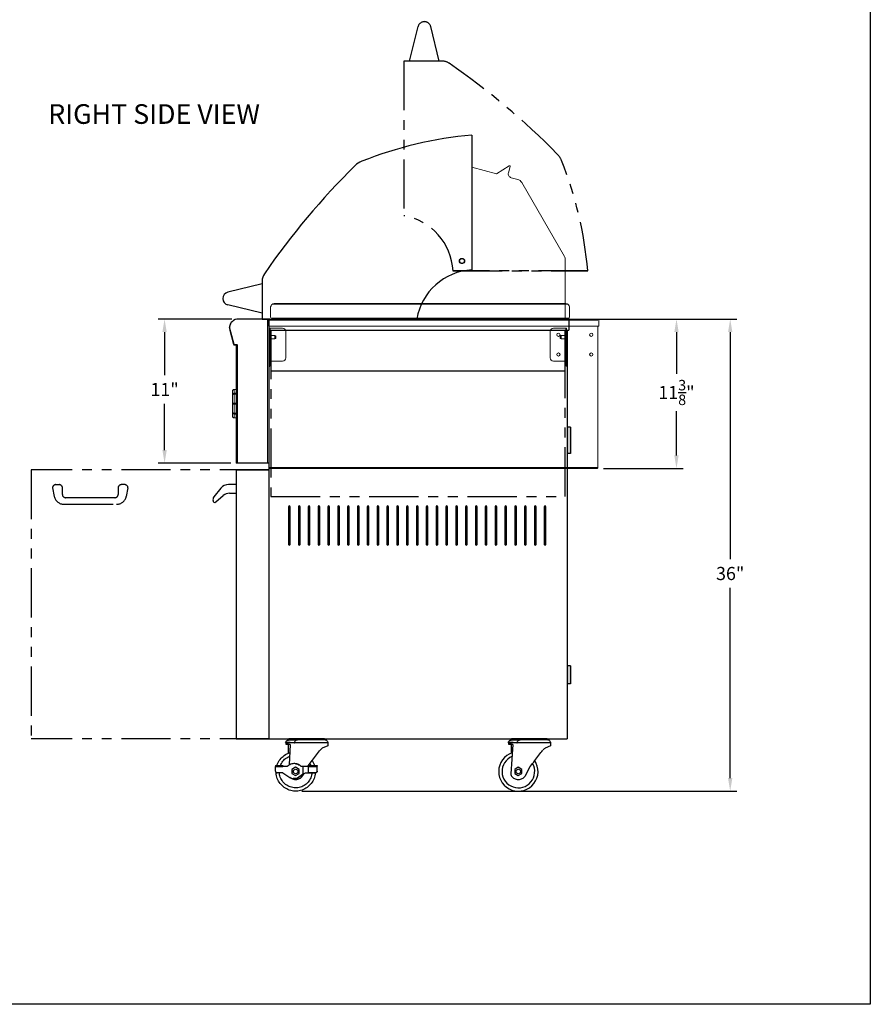
# Model space of a CAD drawing. Extents: x -5593 to 574, y -1201 to -105.
# Drawn here: x 306 to 371, y -912 to -837 of the extents above; entities that cross this region are included whole.
import ezdxf

# ---------------------------------------------------------------- set-up
doc = ezdxf.new("R2010")
doc.units = 0
doc.header["$LTSCALE"] = 3
doc.header["$MEASUREMENT"] = 0
doc.linetypes.add('DIVIDEX2', pattern=[2.5, 1, -0.5, 0, -0.5, 0, -0.5])
doc.linetypes.add('PHANTOM', pattern=[2.5, 1.25, -0.25, 0.25, -0.25, 0.25, -0.25])
doc.layers.get('0').update_dxf_attribs({"linetype": 'CONTINUOUS'})
doc.layers.get('DEFPOINTS').update_dxf_attribs({"linetype": 'CONTINUOUS'})
for name, color, linetype in [('GRILL', 7, 'CONTINUOUS'), ('GRILL BORDER', 7, 'CONTINUOUS'), ('GRILL DIMENSIONS', 7, 'CONTINUOUS'), ('GRILL TEXT', 7, 'CONTINUOUS')]:
    doc.layers.add(name, color=color, linetype=linetype)
doc.styles.get("Standard").update_dxf_attribs({"font": 'simplex.shx'})
doc.dimstyles.get("Standard").update_dxf_attribs({"dimtxt": 1, "dimasz": 1, "dimexe": 0.5, "dimexo": 0.5, "dimgap": 0.5, "dimtad": 0, "dimtih": 1, "dimtoh": 1, "dimdec": 4, "dimzin": 4, "dimdsep": 46, "dimlunit": 5, "dimtxsty": 'Standard', "dimcen": 0.09, "dimclrd": 1, "dimclre": 1, "dimclrt": 1, "dimadec": 0, "dimazin": 1, "dimtfac": 0.8, "dimtdec": 4, "dimtofl": 0, "dimtmove": 0, "dimatfit": 3, "dimfxl": 0, "dimtolj": 1, "dimtzin": 0, "dimarcsym": 0})

# ---------------------------------------------------------------- blocks, each defined once
blk = doc.blocks.new('*D122')
at = {"layer": 'DEFPOINTS', "color": 0, "linetype": 'Continuous'}
for p in [(350.253, -860.053), (350.186, -871.449), (356.26, -871.449)]:
    blk.add_point(p, dxfattribs=at)
at = {"layer": 'GRILL DIMENSIONS', "color": 1, "linetype": 'Continuous', "lineweight": -2}
for p, q in [((350.753, -860.053), (356.76, -860.053)), ((356.26, -861.053), (356.26, -864.223)), ((356.26, -870.449), (356.26, -867.09)), ((350.686, -871.449), (356.76, -871.449))]:
    blk.add_line(p, q, dxfattribs=at)
at = {"layer": 'GRILL DIMENSIONS', "color": 1, "linetype": 'Continuous'}
for points in [[(356.093, -861.053), (356.426, -861.053), (356.26, -860.053)], [(356.093, -870.449), (356.426, -870.449), (356.26, -871.449)]]:
    blk.add_solid(points, dxfattribs=at)
at = {"layer": 'GRILL DIMENSIONS', "color": 1, "linetype": 'Continuous', "insert": (356.26, -865.656), "char_height": 1, "attachment_point": 5}
blk.add_mtext('\\A1;11{\\H0.800000x;\\S3/8;}"', dxfattribs=at)
blk = doc.blocks.new('*D123')
at = {"layer": 'DEFPOINTS', "color": 0, "linetype": 'Continuous'}
for p in [(322.845, -860.053), (317.212, -871.053), (322.763, -871.053)]:
    blk.add_point(p, dxfattribs=at)
at = {"layer": 'GRILL DIMENSIONS', "color": 1, "linetype": 'Continuous', "lineweight": -2}
for p, q in [((322.345, -860.053), (316.712, -860.053)), ((317.212, -861.053), (317.212, -864.331)), ((317.212, -870.053), (317.212, -866.521)), ((322.263, -871.053), (316.712, -871.053))]:
    blk.add_line(p, q, dxfattribs=at)
at = {"layer": 'GRILL DIMENSIONS', "color": 1, "linetype": 'Continuous'}
for points in [[(317.045, -861.053), (317.379, -861.053), (317.212, -860.053)], [(317.045, -870.053), (317.379, -870.053), (317.212, -871.053)]]:
    blk.add_solid(points, dxfattribs=at)
at = {"layer": 'GRILL DIMENSIONS', "color": 1, "linetype": 'Continuous', "insert": (317.212, -865.426), "char_height": 1, "attachment_point": 5}
blk.add_mtext('\\A1;11"', dxfattribs=at)
blk = doc.blocks.new('*D121')
at = {"layer": 'DEFPOINTS', "color": 0, "linetype": 'Continuous'}
for p in [(325.283, -860.054), (327.174, -896.053), (360.358, -896.053)]:
    blk.add_point(p, dxfattribs=at)
at = {"layer": 'GRILL DIMENSIONS', "color": 1, "linetype": 'Continuous', "lineweight": -2}
for p, q in [((325.783, -860.054), (360.858, -860.054)), ((360.358, -861.054), (360.358, -878.364)), ((360.358, -895.053), (360.358, -880.554)), ((327.674, -896.053), (360.858, -896.053))]:
    blk.add_line(p, q, dxfattribs=at)
at = {"layer": 'GRILL DIMENSIONS', "color": 1, "linetype": 'Continuous'}
for points in [[(360.192, -861.054), (360.525, -861.054), (360.358, -860.054)], [(360.192, -895.053), (360.525, -895.053), (360.358, -896.053)]]:
    blk.add_solid(points, dxfattribs=at)
at = {"layer": 'GRILL DIMENSIONS', "color": 1, "linetype": 'Continuous', "insert": (360.358, -879.459), "char_height": 1, "attachment_point": 5}
blk.add_mtext('\\A1;36"', dxfattribs=at)

msp = doc.modelspace()

# ---------------------------------------------------------------- hatches: boundary and pattern name
at = {"layer": 'GRILL'}
for points in [[(348.16939, -868.30372), (348.16939, -870.30372), (347.91939, -870.30372), (347.91939, -868.30372)], [(347.91939, -886.50545), (347.91939, -887.88045), (348.16939, -887.88045), (348.16939, -886.50545)]]:
    msp.add_hatch(color=1, dxfattribs=at).paths.add_polyline_path(points)

# ---------------------------------------------------------------- linework, layer by layer
at = {"color": 7, "linetype": 'Continuous', "lineweight": 15}
for p, q in [((325.64122, -858.86032), (347.75642, -858.86032)), ((325.29282, -859.20872), (325.29282, -859.92282)), ((325.43458, -858.92822), (325.5762, -858.92822)), ((347.82145, -858.92822), (325.5762, -858.92822)), ((347.82145, -858.92822), (347.96307, -858.92822)), ((348.10482, -859.20872), (348.10482, -859.92282)), ((322.84452, -860.05322), (325.16552, -860.05322)), ((325.06772, -871.05322), (325.06772, -860.05322)), ((325.06772, -860.05322), (325.15178, -860.05322)), ((325.16552, -871.44942), (325.16552, -860.05322)), ((325.22039, -860.13302), (350.27121, -860.13302)), ((325.25239, -860.05322), (350.25312, -860.05322)), ((325.35532, -859.98532), (326.29282, -859.98532)), ((326.29282, -859.98532), (347.10482, -859.98532)), ((347.10482, -859.98532), (348.04232, -859.98532)), ((350.33292, -860.13302), (350.33292, -860.60102)), ((322.46719, -861.99122), (322.17997, -860.91929)), ((325.16552, -860.60102), (350.33292, -860.60102)), ((325.21332, -860.75882), (325.21332, -863.00882)), ((326.21332, -860.75882), (325.21332, -860.75882)), ((325.26132, -860.75882), (325.26132, -863.00882)), ((326.46332, -863.00882), (326.46332, -861.00882)), ((346.62548, -863.00882), (346.62548, -861.00882)), ((346.87548, -860.75882), (347.87548, -860.75882)), ((347.82748, -860.75882), (347.82748, -863.00882)), ((347.87548, -860.75882), (347.87548, -863.00882)), ((350.25387, -860.60102), (350.25387, -871.38152)), ((325.62229, -861.32082), (325.26132, -861.32082)), ((325.26132, -861.57082), (325.62229, -861.57082)), ((325.69712, -861.35732), (325.62229, -861.32082)), ((325.62229, -861.57082), (325.62229, -861.32082)), ((325.62229, -861.57082), (325.69712, -861.53432)), ((325.69712, -861.53432), (325.69712, -861.35732)), ((347.39168, -861.35732), (347.46651, -861.32082)), ((347.39168, -861.53432), (347.39168, -861.35732)), ((347.46651, -861.57082), (347.39168, -861.53432)), ((347.46651, -861.32082), (347.82748, -861.32082)), ((347.46651, -861.57082), (347.46651, -861.32082)), ((347.82748, -861.57082), (347.46651, -861.57082)), ((322.47634, -861.99122), (322.4773, -861.99482)), ((322.55342, -862.05322), (322.67927, -862.05322)), ((322.66552, -862.05322), (322.66552, -871.05322)), ((322.67927, -862.05322), (322.76332, -862.05322)), ((322.76571, -862.05083), (322.75852, -862.05083)), ((322.76332, -862.05322), (322.76332, -871.05322)), ((322.76332, -862.05322), (322.76571, -862.05322)), ((325.21332, -863.25882), (325.21332, -863.00882)), ((325.26132, -863.25882), (325.21332, -863.25882)), ((325.26132, -863.00882), (325.26132, -863.25882)), ((325.26132, -863.25882), (325.31132, -863.25882)), ((325.31132, -863.25882), (326.21332, -863.25882)), ((347.77748, -863.25882), (346.87548, -863.25882)), ((347.82748, -863.25882), (347.77748, -863.25882)), ((347.82748, -863.00882), (347.82748, -863.25882)), ((347.82748, -863.25882), (347.87548, -863.25882)), ((347.87548, -863.25882), (347.87548, -863.00882)), ((322.66552, -865.43023), (322.51248, -865.43023)), ((322.41627, -865.75021), (322.41627, -865.80537)), ((322.66552, -865.75021), (322.41627, -865.75021)), ((322.51253, -865.71818), (322.66552, -865.71818)), ((322.66552, -865.77334), (322.51253, -865.77334)), ((322.41622, -866.46852), (322.41622, -866.54652)), ((322.51248, -866.46852), (322.66552, -866.46852)), ((322.66552, -866.54652), (322.51248, -866.54652)), ((322.41622, -867.53952), (322.41622, -867.53952)), ((322.41626, -867.20968), (322.41627, -867.26483)), ((322.66552, -867.26483), (322.41627, -867.26483)), ((322.51248, -867.58482), (322.66552, -867.58482)), ((322.51253, -867.24171), (322.66552, -867.24171)), ((322.66552, -867.29686), (322.51253, -867.29686)), ((325.16552, -871.05322), (322.66552, -871.05322)), ((350.18597, -871.38152), (325.16552, -871.38152)), ((350.1789, -871.44942), (325.16552, -871.44942)), ((350.18597, -871.44942), (350.1789, -871.44942)), ((350.21797, -871.39952), (350.18475, -871.39952)), ((350.25387, -871.38152), (350.18597, -871.38152)), ((350.18597, -871.41352), (350.18597, -871.44942)), ((350.21797, -871.39952), (350.21797, -871.38152)), ((350.25387, -871.41352), (350.24469, -871.41352)), ((350.25387, -871.38152), (350.25387, -871.41352))]:
    msp.add_line(p, q, dxfattribs=at)
at = {"color": 8, "linetype": 'Continuous', "lineweight": 15}
msp.add_line((322.4773, -861.99482), (322.49072, -861.99122), dxfattribs=at)
at = {"color": 7, "linetype": 'Continuous', "lineweight": 15}
for centre in [(347.25387, -861.25882), (347.25387, -862.75882)]:
    msp.add_circle(centre, 0.125, dxfattribs=at)
at = {"color": 8, "linetype": 'Continuous', "lineweight": 15}
for centre in [(349.75387, -861.25882), (349.75387, -862.75882)]:
    msp.add_circle(centre, 0.125, dxfattribs=at)
at = {"color": 7, "linetype": 'Continuous', "lineweight": 15}
for centre, radius, start, end in [((325.64122, -859.20872), 0.3484, 126.3792099, 180), ((347.75642, -859.20872), 0.3484, 0, 53.6207901), ((322.84452, -860.74122), 0.688, 90, 195), ((325.35532, -859.92282), 0.0625, 180, 270), ((348.04232, -859.92282), 0.0625, 270, 0), ((326.21332, -861.00882), 0.25, 0, 90), ((346.87548, -861.00882), 0.25, 90, 180), ((322.55342, -861.97442), 0.0788, 195, 270), ((322.76571, -862.05203), 0.00119, 270, 90), ((326.21332, -863.00882), 0.25, 270, 0), ((346.87548, -863.00882), 0.25, 180, 270)]:
    msp.add_arc(centre, radius, start, end, dxfattribs=at)
for points, knots in [([(325.64122, -858.86032), (325.5946, -858.86389), (325.52242, -858.8694), (325.46595, -858.91285), (325.44597, -858.92822)], [0, 0, 0, 0, 0.6460347, 1, 1, 1, 1]), ([(347.95168, -858.92822), (347.93169, -858.91285), (347.87523, -858.8694), (347.80305, -858.86389), (347.75642, -858.86032)], [0, 0, 0, 0, 0.3539653, 1, 1, 1, 1]), ([(325.24532, -860.05322), (325.23743, -860.05391), (325.2203, -860.0554), (325.19634, -860.06806), (325.1772, -860.08853), (325.16698, -860.1116), (325.16594, -860.12693), (325.16552, -860.13302)], [0, 0, 0, 0, 0.18903554, 0.41059171, 0.63216015, 0.85372572, 1, 1, 1, 1]), ([(350.33292, -860.13302), (350.33292, -860.12258), (350.33085, -860.11214), (350.32285, -860.09283), (350.31694, -860.08398), (350.30216, -860.06921), (350.29331, -860.06329), (350.27401, -860.0553), (350.26357, -860.05322), (350.25312, -860.05322)], [0, 0, 0, 0, 0.25, 0.25, 0.5, 0.5, 0.75, 0.75, 1, 1, 1, 1]), ([(322.38763, -865.81335), (322.38772, -865.77938), (322.38789, -865.71046), (322.38832, -865.62874), (322.38781, -865.57808), (322.38755, -865.55706), (322.3876, -865.56119), (322.38761, -865.5619)], [0, 0, 0, 0, 0.22286547, 0.45228109, 0.7309679, 0.95310078, 1, 1, 1, 1]), ([(322.41611, -865.47545), (322.4118, -865.48105), (322.40322, -865.49222), (322.39506, -865.51044), (322.39029, -865.52691), (322.38824, -865.5392), (322.38784, -865.54585), (322.3877, -865.54814)], [0, 0, 0, 0, 0.26642855, 0.53065947, 0.74795415, 0.91320466, 1, 1, 1, 1]), ([(322.38787, -865.5617), (322.38843, -865.57538), (322.3898, -865.60918), (322.39295, -865.64287), (322.39482, -865.66293)], [0, 0, 0, 0, 0.40453998, 1, 1, 1, 1]), ([(322.39483, -865.66301), (322.3978, -865.72672), (322.4026, -865.82999), (322.39393, -865.93321), (322.3906, -865.97275)], [0, 0, 0, 0, 0.61693585, 1, 1, 1, 1]), ([(322.39482, -865.66285), (322.39779, -865.72646), (322.40257, -865.82907), (322.39397, -865.93162), (322.3907, -865.9706)], [0, 0, 0, 0, 0.61994786, 1, 1, 1, 1]), ([(322.41622, -865.47552), (322.42624, -865.46561), (322.44628, -865.4458), (322.48152, -865.43218), (322.50399, -865.43076), (322.51248, -865.43023)], [0, 0, 0, 0, 0.38345421, 0.76690925, 1, 1, 1, 1]), ([(322.51248, -865.43023), (322.51254, -865.43521), (322.51266, -865.44656), (322.5132, -865.50822), (322.51278, -865.60026), (322.51261, -865.6785), (322.51253, -865.71818)], [0, 0, 0, 0, 0.23113743, 0.52671111, 0.7599722, 1, 1, 1, 1]), ([(322.3876, -867.45335), (322.38759, -867.45432), (322.38758, -867.45534), (322.38758, -867.4533), (322.38777, -867.44098), (322.38823, -867.3961), (322.38807, -867.326), (322.38759, -867.23355), (322.3876, -867.11913), (322.38809, -866.98822), (322.38822, -866.84275), (322.38775, -866.68933), (322.38752, -866.52907), (322.38765, -866.36957), (322.38809, -866.21271), (322.38824, -866.06596), (322.38766, -865.92869), (322.38764, -865.85216), (322.38763, -865.81335)], [0, 0, 0, 0, 0.01306767, 0.01386292, 0.0833116, 0.15478375, 0.22416529, 0.29552477, 0.36502922, 0.43660537, 0.50594052, 0.57722949, 0.64674127, 0.71832219, 0.78768304, 0.8590145, 0.92849195, 1, 1, 1, 1]), ([(322.51253, -865.71818), (322.49852, -865.71918), (322.47048, -865.72116), (322.43753, -865.73421), (322.42211, -865.74582), (322.41627, -865.75021)], [0, 0, 0, 0, 0.38326906, 0.76654285, 1, 1, 1, 1]), ([(322.41627, -865.80537), (322.42629, -865.79836), (322.44633, -865.78435), (322.48157, -865.77472), (322.50404, -865.77372), (322.51253, -865.77334)], [0, 0, 0, 0, 0.38344929, 0.76691717, 1, 1, 1, 1]), ([(322.51253, -865.77334), (322.51258, -865.80911), (322.51267, -865.88129), (322.51311, -866.01432), (322.51298, -866.17044), (322.51258, -866.3278), (322.51251, -866.42882), (322.51248, -866.46852)], [0, 0, 0, 0, 0.18418291, 0.37163598, 0.60475841, 0.84464161, 1, 1, 1, 1]), ([(322.39065, -867.04163), (322.39401, -867.08089), (322.40277, -867.18334), (322.39805, -867.28584), (322.39514, -867.34906)], [0, 0, 0, 0, 0.38319853, 1, 1, 1, 1]), ([(322.39077, -867.04415), (322.39406, -867.08272), (322.40274, -867.18439), (322.39804, -867.28609), (322.39512, -867.34921)], [0, 0, 0, 0, 0.37944245, 1, 1, 1, 1]), ([(322.51248, -866.46852), (322.49847, -866.46852), (322.47044, -866.46852), (322.43748, -866.46852), (322.42206, -866.46852), (322.41622, -866.46852)], [0, 0, 0, 0, 0.38327541, 0.76654467, 1, 1, 1, 1]), ([(322.41622, -866.54652), (322.42624, -866.54652), (322.44628, -866.54652), (322.48152, -866.54652), (322.50399, -866.54652), (322.51248, -866.54652)], [0, 0, 0, 0, 0.38346331, 0.76691932, 1, 1, 1, 1]), ([(322.51248, -866.54652), (322.51253, -866.60184), (322.51263, -866.71677), (322.5131, -866.88706), (322.51292, -867.07062), (322.51267, -867.18002), (322.51253, -867.24171)], [0, 0, 0, 0, 0.2164139, 0.44964663, 0.68964294, 1, 1, 1, 1]), ([(322.38791, -867.41532), (322.38787, -867.42061), (322.38776, -867.43606), (322.38761, -867.45066), (322.38751, -867.45742), (322.38751, -867.45775), (322.38751, -867.45781)], [0, 0, 0, 0, 0.21055792, 0.61550741, 0.92213057, 1, 1, 1, 1]), ([(322.38776, -867.4674), (322.38817, -867.47245), (322.38902, -867.48275), (322.39379, -867.50121), (322.40174, -867.52122), (322.41192, -867.53361), (322.41656, -867.53927)], [0, 0, 0, 0, 0.19294267, 0.39343578, 0.72305202, 1, 1, 1, 1]), ([(322.39513, -867.34914), (322.39322, -867.3692), (322.38992, -867.40401), (322.38845, -867.43895), (322.38783, -867.45375)], [0, 0, 0, 0, 0.57620518, 1, 1, 1, 1]), ([(322.51248, -867.58482), (322.49847, -867.58342), (322.47044, -867.58061), (322.43748, -867.56215), (322.42206, -867.54574), (322.41622, -867.53952)], [0, 0, 0, 0, 0.38326618, 0.76653809, 1, 1, 1, 1]), ([(322.51253, -867.24171), (322.49851, -867.24072), (322.47048, -867.23873), (322.43753, -867.22568), (322.4221, -867.21407), (322.41626, -867.20968)], [0, 0, 0, 0, 0.38326633, 0.76653707, 1, 1, 1, 1]), ([(322.41627, -867.26483), (322.42629, -867.27184), (322.44633, -867.28585), (322.48157, -867.29548), (322.50404, -867.29648), (322.51253, -867.29686)], [0, 0, 0, 0, 0.38345786, 0.7669169, 1, 1, 1, 1]), ([(322.51253, -867.29686), (322.51254, -867.30736), (322.51259, -867.35789), (322.51294, -867.43774), (322.51311, -867.51664), (322.51264, -867.56956), (322.51254, -867.57968), (322.51248, -867.58482)], [0, 0, 0, 0, 0.06111656, 0.29427859, 0.53420101, 0.76387439, 1, 1, 1, 1]), ([(350.18597, -871.38152), (350.18538, -871.39042), (350.18421, -871.40822), (350.18244, -871.43066), (350.18067, -871.44636), (350.17949, -871.4484), (350.1789, -871.44942)], [0, 0, 0, 0, 0.25000271, 0.50000287, 0.75000377, 1, 1, 1, 1]), ([(350.18597, -871.41352), (350.19017, -871.41304), (350.19855, -871.41208), (350.20913, -871.40468), (350.21653, -871.3941), (350.21749, -871.38572), (350.21797, -871.38152)], [0, 0, 0, 0, 0.250000619, 0.499999185, 0.749997751, 1, 1, 1, 1]), ([(350.18597, -871.44942), (350.19487, -871.4484), (350.21267, -871.44636), (350.23511, -871.43066), (350.25081, -871.40822), (350.25285, -871.39042), (350.25387, -871.38152)], [0, 0, 0, 0, 0.25000066, 0.49999599, 0.74999898, 1, 1, 1, 1])]:
    msp.add_open_spline(points, degree=3, knots=knots, dxfattribs=at)
at = {"layer": 'GRILL', "color": 1, "linetype": 'PHANTOM'}
for p, q in [((335.90706, -840.3789), (336.54632, -837.76031)), ((338.15706, -840.3789), (337.51779, -837.76031)), ((338.35559, -840.3789), (335.46956, -840.3789)), ((335.46956, -840.3789), (335.46956, -852.18004)), ((339.20983, -856.3789), (349.49896, -856.3789)), ((349.49534, -856.3789), (339.2153, -856.3789)), ((349.49896, -856.3789), (339.39081, -856.3789)), ((325.3244, -860.89672), (325.3244, -873.57672)), ((347.7644, -873.57672), (347.7644, -860.89672)), ((307.04439, -871.55372), (307.04439, -892.05372)), ((325.16939, -871.55372), (307.04439, -871.55372)), ((308.66839, -872.93072), (308.79781, -873.57781)), ((308.91839, -872.68072), (309.16839, -872.68072)), ((309.41839, -873.43072), (309.41839, -872.93072)), ((313.66839, -872.93072), (313.66839, -873.43072)), ((314.16839, -872.68072), (313.91839, -872.68072)), ((314.41839, -872.93072), (314.28898, -873.57781)), ((313.41839, -873.68072), (309.66839, -873.68072)), ((325.3244, -873.57672), (347.7644, -873.57672)), ((309.53325, -874.18072), (313.55354, -874.18072)), ((325.16939, -892.05372), (307.04439, -892.05372))]:
    msp.add_line(p, q, dxfattribs=at)
at = {"layer": 'GRILL', "color": 8}
for p, q in [((340.65259, -846.02794), (340.65259, -856.30798)), ((324.65259, -857.16769), (324.65259, -860.05372)), ((347.91939, -860.89672), (347.91939, -892.05372)), ((322.66939, -871.55372), (322.66939, -892.05372)), ((325.16939, -871.05372), (325.16939, -892.05372)), ((322.66939, -892.05372), (325.16939, -892.05372)), ((329.40851, -892.05372), (326.6923, -892.05372)), ((326.6923, -892.05372), (326.69272, -892.15429)), ((329.66348, -892.60432), (329.24392, -892.78954)), ((329.40851, -892.05372), (329.40792, -892.12919)), ((329.44912, -892.13186), (329.41345, -892.1293)), ((346.39739, -892.05372), (343.68119, -892.05372)), ((343.68119, -892.05372), (343.68161, -892.15429)), ((346.65236, -892.60432), (346.2328, -892.78954)), ((346.39739, -892.05372), (346.3968, -892.12919)), ((346.43801, -892.13186), (346.40233, -892.1293)), ((345.08204, -894.21198), (344.69317, -894.94623))]:
    msp.add_line(p, q, dxfattribs=at)
at = {"layer": 'GRILL', "color": 8, "linetype": 'Continuous', "lineweight": 15}
for p, q in [((343.49288, -848.36851), (342.52552, -848.97463)), ((342.52552, -848.97463), (340.65259, -848.47396)), ((343.43792, -848.89487), (343.56473, -848.4216)), ((344.14902, -849.40863), (343.65907, -849.27765)), ((347.71435, -855.29064), (344.45291, -849.64166)), ((347.78133, -860.05372), (347.78133, -855.54064))]:
    msp.add_line(p, q, dxfattribs=at)
at = {"layer": 'GRILL', "color": 8, "linetype": 'Continuous'}
for p, q in [((324.65259, -857.36622), (322.03401, -858.00549)), ((324.65259, -859.61622), (322.03401, -858.97696)), ((321.51009, -872.95217), (320.96385, -873.61133)), ((322.66939, -872.68072), (322.08757, -872.68072)), ((322.65634, -872.68072), (322.18875, -872.68072)), ((321.11235, -874.00544), (321.69086, -873.5132)), ((322.17688, -873.33441), (322.65634, -873.33441)), ((325.16939, -892.05372), (347.91939, -892.05372)), ((326.47448, -892.49031), (326.47448, -892.37931)), ((326.65175, -892.4912), (326.65175, -893.1626)), ((329.66301, -892.37834), (326.67535, -892.37836)), ((326.77972, -892.49135), (326.72226, -892.49135)), ((326.77972, -892.49135), (326.72493, -894.06038)), ((329.66348, -892.37931), (329.66348, -892.60432)), ((343.46336, -892.49031), (343.46336, -892.37931)), ((343.7686, -892.49135), (343.62568, -894.72413)), ((343.64063, -892.4912), (343.64063, -893.1626)), ((346.65189, -892.37834), (343.66424, -892.37836)), ((343.7686, -892.49135), (343.71114, -892.49135)), ((346.65236, -892.37931), (346.65236, -892.60432)), ((329.24392, -892.78954), (329.24272, -892.78937)), ((346.2328, -892.78954), (346.2316, -892.78937)), ((325.66958, -894.08905), (325.66956, -894.18205)), ((325.66956, -894.18205), (326.23554, -894.18221)), ((325.66956, -894.18205), (325.67383, -894.18266)), ((325.66958, -894.08905), (326.23557, -894.08921)), ((325.67373, -894.52766), (325.67383, -894.18266)), ((326.23982, -894.18282), (325.67383, -894.18266)), ((326.23554, -894.18221), (326.23557, -894.08921)), ((326.23554, -894.18221), (326.23982, -894.18282)), ((326.23557, -894.08921), (326.24002, -894.08985)), ((326.57381, -894.18292), (326.23982, -894.18282)), ((326.24048, -894.15242), (326.24047, -894.18282)), ((327.21119, -893.96057), (327.21185, -893.96066)), ((327.78651, -894.18326), (327.63977, -894.18322)), ((327.78634, -894.76993), (327.78651, -894.18326)), ((328.20144, -894.18294), (327.78651, -894.18326)), ((328.19719, -894.08932), (328.19716, -894.18294)), ((328.19719, -894.08932), (328.85243, -894.08951)), ((328.2013, -894.65294), (328.20144, -894.18294)), ((328.20144, -894.18294), (328.85668, -894.18313)), ((328.85243, -894.08951), (328.85689, -894.09015)), ((328.85658, -894.52813), (328.85668, -894.18313)), ((328.85724, -894.52822), (328.85735, -894.15272)), ((325.79869, -894.6527), (325.79935, -894.65279)), ((326.23982, -894.65292), (325.79935, -894.65279)), ((326.23982, -894.65292), (326.77477, -895.0039)), ((327.20425, -894.23521), (326.92926, -894.39398)), ((326.92926, -894.39398), (326.92926, -894.71152)), ((326.92926, -894.71152), (327.20425, -894.87029)), ((327.47925, -894.39397), (327.20425, -894.23521)), ((327.20668, -894.23556), (327.20425, -894.23521)), ((327.20425, -894.87029), (327.47925, -894.71152)), ((327.20668, -894.87064), (327.20425, -894.87029)), ((327.48167, -894.39432), (327.20668, -894.23556)), ((327.20668, -894.87064), (327.48167, -894.71187)), ((327.44452, -894.99998), (327.78634, -894.76993)), ((327.82152, -894.74679), (327.44518, -895.00007)), ((327.47925, -894.71152), (327.47925, -894.39397)), ((327.48167, -894.39432), (327.47925, -894.39397)), ((327.48167, -894.71187), (327.47925, -894.71152)), ((327.48167, -894.71187), (327.48167, -894.39432)), ((327.78634, -894.76993), (327.95836, -894.65313)), ((327.82152, -894.74679), (327.95927, -894.65326)), ((327.95836, -894.65313), (328.2013, -894.65294)), ((327.95836, -894.65313), (327.95927, -894.65326)), ((327.95927, -894.65326), (328.23648, -894.65305)), ((328.73154, -894.65309), (328.2013, -894.65294)), ((328.23648, -894.65305), (328.7322, -894.65319)), ((328.73154, -894.65309), (328.7322, -894.65319)), ((328.85658, -894.52813), (328.85724, -894.52822)), ((344.19314, -894.23521), (343.91814, -894.39398)), ((343.91814, -894.39398), (343.91814, -894.71152)), ((343.91814, -894.71152), (344.19314, -894.87029)), ((344.46813, -894.39397), (344.19314, -894.23521)), ((344.19556, -894.23556), (344.19314, -894.23521)), ((344.19314, -894.87029), (344.46813, -894.71152)), ((344.19556, -894.87064), (344.19314, -894.87029)), ((344.47055, -894.39432), (344.19556, -894.23556)), ((344.19556, -894.87064), (344.47055, -894.71187)), ((344.46813, -894.71152), (344.46813, -894.39397)), ((344.47055, -894.39432), (344.46813, -894.39397)), ((344.47055, -894.71187), (344.46813, -894.71152)), ((344.47055, -894.71187), (344.47055, -894.39432)), ((327.021, -895.09697), (327.02035, -895.09688)), ((327.44452, -894.99998), (327.44518, -895.00007))]:
    msp.add_line(p, q, dxfattribs=at)
at = {"layer": 'GRILL'}
for p, q in [((325.16939, -860.05372), (322.84452, -860.05372)), ((324.65259, -860.05372), (325.34009, -860.05372)), ((325.16939, -860.05372), (325.16939, -871.05372)), ((348.0544, -860.05372), (348.0544, -860.89672)), ((322.5127, -861.99172), (322.16013, -860.67591)), ((322.5127, -861.99172), (322.76539, -861.99172)), ((325.16939, -871.05372), (322.66939, -871.05372))]:
    msp.add_line(p, q, dxfattribs=at)
at = {"layer": 'GRILL', "color": 7, "linetype": 'Continuous'}
for p, q in [((325.16939, -860.59333), (325.16939, -860.13372)), ((325.24939, -860.05372), (325.2662, -860.05372)), ((325.2662, -860.05372), (348.0544, -860.05372)), ((325.34009, -860.05422), (336.45365, -860.05422)), ((325.16939, -860.89672), (348.0544, -860.89672)), ((325.24439, -861.14382), (325.16939, -861.14382)), ((347.84439, -861.14382), (347.91939, -861.14382)), ((347.84441, -861.14382), (347.91941, -861.14382)), ((325.3244, -863.99272), (347.7644, -863.99272))]:
    msp.add_line(p, q, dxfattribs=at)
at = {"layer": 'GRILL', "color": 7}
for p, q in [((325.16939, -860.89672), (325.16939, -863.39672)), ((325.24439, -863.64382), (325.24439, -861.14382)), ((325.3244, -860.89672), (325.3244, -863.99272)), ((347.7644, -863.99272), (347.7644, -860.89672)), ((347.84439, -863.64382), (347.84439, -861.14382)), ((347.91939, -860.89672), (347.91939, -863.39672)), ((322.66939, -861.99172), (322.66939, -871.05372)), ((325.16939, -863.64382), (325.24439, -863.64382)), ((347.91939, -863.64382), (347.84439, -863.64382)), ((347.91939, -868.30372), (347.91939, -870.30372)), ((322.66939, -871.55372), (325.16939, -871.55372)), ((347.91939, -886.50545), (347.91939, -887.88045))]:
    msp.add_line(p, q, dxfattribs=at)
at = {"layer": 'GRILL', "color": 1}
for p, q in [((348.16939, -868.30372), (347.91939, -868.30372)), ((348.16939, -868.30372), (348.16939, -870.30372)), ((348.16939, -870.30372), (347.91939, -870.30372)), ((348.16939, -886.50545), (347.91939, -886.50545)), ((348.16939, -886.50545), (348.16939, -887.88045)), ((348.16939, -887.88045), (347.91939, -887.88045))]:
    msp.add_line(p, q, dxfattribs=at)
at = {"layer": 'GRILL', "color": 2}
for p, q in [((326.66989, -874.36622), (326.66989, -877.24122)), ((326.79489, -877.24122), (326.79489, -874.36622)), ((327.41989, -874.36622), (327.41989, -877.24122)), ((327.54489, -877.24122), (327.54489, -874.36622)), ((328.16989, -874.36622), (328.16989, -877.24122)), ((328.29489, -877.24122), (328.29489, -874.36622)), ((328.91989, -874.36622), (328.91989, -877.24122)), ((329.04489, -877.24122), (329.04489, -874.36622)), ((329.66989, -874.36622), (329.66989, -877.24122)), ((329.79489, -877.24122), (329.79489, -874.36622)), ((330.41989, -874.36622), (330.41989, -877.24122)), ((330.54489, -877.24122), (330.54489, -874.36622)), ((331.16989, -874.36622), (331.16989, -877.24122)), ((331.29489, -877.24122), (331.29489, -874.36622)), ((331.91989, -874.36622), (331.91989, -877.24122)), ((332.04489, -877.24122), (332.04489, -874.36622)), ((332.66989, -874.36622), (332.66989, -877.24122)), ((332.79489, -877.24122), (332.79489, -874.36622)), ((333.41989, -874.36622), (333.41989, -877.24122)), ((333.54489, -877.24122), (333.54489, -874.36622)), ((334.16989, -874.36622), (334.16989, -877.24122)), ((334.29489, -877.24122), (334.29489, -874.36622)), ((334.91989, -874.36622), (334.91989, -877.24122)), ((335.04489, -877.24122), (335.04489, -874.36622)), ((335.66989, -874.36622), (335.66989, -877.24122)), ((335.79489, -877.24122), (335.79489, -874.36622)), ((336.41989, -874.36622), (336.41989, -877.24122)), ((336.54489, -877.24122), (336.54489, -874.36622)), ((337.16989, -874.36622), (337.16989, -877.24122)), ((337.29489, -877.24122), (337.29489, -874.36622)), ((337.91989, -874.36622), (337.91989, -877.24122)), ((338.04489, -877.24122), (338.04489, -874.36622)), ((338.66989, -874.36622), (338.66989, -877.24122)), ((338.79489, -877.24122), (338.79489, -874.36622)), ((339.41989, -874.36622), (339.41989, -877.24122)), ((339.54489, -877.24122), (339.54489, -874.36622)), ((340.16989, -874.36622), (340.16989, -877.24122)), ((340.29489, -877.24122), (340.29489, -874.36622)), ((340.91989, -874.36622), (340.91989, -877.24122)), ((341.04489, -877.24122), (341.04489, -874.36622)), ((341.66989, -874.36622), (341.66989, -877.24122)), ((341.79489, -877.24122), (341.79489, -874.36622)), ((342.41989, -874.36622), (342.41989, -877.24122)), ((342.54489, -877.24122), (342.54489, -874.36622)), ((343.16989, -874.36622), (343.16989, -877.24122)), ((343.29489, -877.24122), (343.29489, -874.36622)), ((343.91989, -874.36622), (343.91989, -877.24122)), ((344.04489, -877.24122), (344.04489, -874.36622)), ((344.66989, -874.36622), (344.66989, -877.24122)), ((344.79489, -877.24122), (344.79489, -874.36622)), ((345.41989, -874.36622), (345.41989, -877.24122)), ((345.54489, -877.24122), (345.54489, -874.36622)), ((346.16989, -874.36622), (346.16989, -877.24122)), ((346.29489, -877.24122), (346.29489, -874.36622))]:
    msp.add_line(p, q, dxfattribs=at)
at = {"layer": 'GRILL', "color": 8, "linetype": 'Continuous', "flags": 128}
for points in [[(326.80442, -892.35347), (326.73672, -892.35355), (326.67505, -892.35364), (326.61978, -892.35373), (326.57128, -892.35383), (326.52984, -892.35393), (326.49571, -892.35403), (326.46912, -892.35414), (326.45023, -892.35424), (326.43915, -892.35435), (326.43593, -892.35445)], [(326.43671, -892.35392), (326.43752, -892.3472), (326.45401, -892.29942), (326.47743, -892.25916), (326.50541, -892.22638), (326.53583, -892.20083), (326.56679, -892.182), (326.5965, -892.16912), (326.62331, -892.16117), (326.64528, -892.157), (326.65955, -892.15536), (326.66632, -892.15487), (326.67013, -892.15467), (326.67354, -892.15454), (326.67364, -892.15454)], [(326.47448, -892.37931), (326.47786, -892.37918), (326.48979, -892.37904), (326.51028, -892.3789), (326.53923, -892.37876), (326.57651, -892.37863), (326.62195, -892.37849), (326.67535, -892.37836)], [(326.72226, -892.49135), (326.66246, -892.49122), (326.61054, -892.49109), (326.56674, -892.49096), (326.53125, -892.49082), (326.50425, -892.49068), (326.48584, -892.49054), (326.47612, -892.4904), (326.47448, -892.49031)], [(326.6735, -892.15454), (326.67354, -892.15454), (326.68884, -892.15431), (326.70404, -892.15421), (326.72704, -892.15412), (326.75765, -892.15402), (326.79565, -892.15393), (326.84072, -892.15385), (326.89252, -892.15377), (326.95065, -892.15369), (327.01464, -892.15362), (327.084, -892.15356), (327.15818, -892.1535), (327.23661, -892.15345), (327.26556, -892.15344)], [(326.89383, -892.37836), (326.87711, -892.37026), (326.80442, -892.35347)], [(327.08836, -892.37562), (327.09476, -892.37343), (327.11219, -892.3613), (327.12475, -892.34362), (327.12903, -892.32777)], [(327.13031, -892.32878), (327.13112, -892.32206), (327.14761, -892.27428), (327.17103, -892.23401), (327.19901, -892.20123), (327.22943, -892.17568), (327.26039, -892.15686), (327.2901, -892.14397), (327.31691, -892.13602), (327.33888, -892.13185), (327.35316, -892.13021), (327.35992, -892.12972), (327.36373, -892.12952), (327.36714, -892.1294), (327.36724, -892.12939)], [(327.38663, -892.37836), (327.38154, -892.37836), (327.37645, -892.37836), (327.37135, -892.37836), (327.36625, -892.37836), (327.36115, -892.37836), (327.35604, -892.37836), (327.35094, -892.37836), (327.34583, -892.37836)], [(327.36721, -892.12939), (327.36724, -892.12939), (327.38244, -892.12917), (327.39764, -892.12907), (327.42064, -892.12897), (327.45126, -892.12888), (327.48925, -892.12879), (327.53433, -892.1287), (327.58613, -892.12862), (327.64425, -892.12855), (327.70825, -892.12848), (327.7776, -892.12841), (327.85179, -892.12836), (327.93021, -892.12831), (328.01227, -892.12827), (328.09731, -892.12823), (328.18468, -892.12821), (328.27368, -892.12819), (328.36363, -892.12818), (328.45381, -892.12819), (328.54352, -892.1282), (328.63207, -892.12821), (328.71875, -892.12824), (328.80289, -892.12828), (328.88382, -892.12832), (328.96093, -892.12837), (329.0336, -892.12843), (329.10126, -892.1285), (329.16338, -892.12857), (329.21949, -892.12865), (329.26913, -892.12873), (329.31193, -892.12882), (329.34754, -892.12891), (329.37568, -892.129), (329.39615, -892.1291), (329.40877, -892.1292), (329.41345, -892.1293)], [(329.44912, -892.13186), (329.46545, -892.13477), (329.51652, -892.15153), (329.55181, -892.17107), (329.5886, -892.20089), (329.61883, -892.23673), (329.64329, -892.28088), (329.65869, -892.33063), (329.66304, -892.37875)], [(343.7933, -892.35347), (343.7256, -892.35355), (343.66393, -892.35364), (343.60867, -892.35373), (343.56016, -892.35383), (343.51872, -892.35393), (343.48459, -892.35403), (343.458, -892.35414), (343.43911, -892.35424), (343.42803, -892.35435), (343.42481, -892.35445)], [(343.42559, -892.35392), (343.4264, -892.3472), (343.44289, -892.29942), (343.46631, -892.25916), (343.49429, -892.22638), (343.52471, -892.20083), (343.55567, -892.182), (343.58538, -892.16912), (343.61219, -892.16117), (343.63416, -892.157), (343.64844, -892.15536), (343.6552, -892.15487), (343.65901, -892.15467), (343.66242, -892.15454), (343.66252, -892.15454)], [(343.46336, -892.37931), (343.46674, -892.37918), (343.47868, -892.37904), (343.49916, -892.3789), (343.52811, -892.37876), (343.56539, -892.37863), (343.61083, -892.37849), (343.66424, -892.37836)], [(343.71114, -892.49135), (343.65134, -892.49122), (343.59942, -892.49109), (343.55562, -892.49096), (343.52014, -892.49082), (343.49313, -892.49068), (343.47472, -892.49054), (343.465, -892.4904), (343.46336, -892.49031)], [(343.66238, -892.15454), (343.66242, -892.15454), (343.67772, -892.15431), (343.69292, -892.15421), (343.71592, -892.15412), (343.74654, -892.15402), (343.78453, -892.15393), (343.8296, -892.15385), (343.88141, -892.15377), (343.93953, -892.15369), (344.00352, -892.15362), (344.07288, -892.15356), (344.14707, -892.1535), (344.22549, -892.15345), (344.25444, -892.15344)], [(343.88271, -892.37836), (343.86599, -892.37026), (343.7933, -892.35347)], [(344.07725, -892.37562), (344.08364, -892.37343), (344.10107, -892.3613), (344.11363, -892.34362), (344.11791, -892.32777)], [(344.11919, -892.32878), (344.12, -892.32206), (344.13649, -892.27428), (344.15991, -892.23401), (344.18789, -892.20123), (344.21832, -892.17568), (344.24927, -892.15686), (344.27899, -892.14397), (344.30579, -892.13602), (344.32776, -892.13185), (344.34204, -892.13021), (344.3488, -892.12972), (344.35261, -892.12952), (344.35602, -892.1294), (344.35613, -892.12939)], [(344.37552, -892.37836), (344.37042, -892.37836), (344.36533, -892.37836), (344.36023, -892.37836), (344.35513, -892.37836), (344.35003, -892.37836), (344.34492, -892.37836), (344.33982, -892.37836), (344.33471, -892.37836)], [(344.35609, -892.12939), (344.35613, -892.12939), (344.37133, -892.12917), (344.38653, -892.12907), (344.40952, -892.12897), (344.44014, -892.12888), (344.47813, -892.12879), (344.52321, -892.1287), (344.57501, -892.12862), (344.63313, -892.12855), (344.69713, -892.12848), (344.76649, -892.12841), (344.84067, -892.12836), (344.9191, -892.12831), (345.00115, -892.12827), (345.0862, -892.12823), (345.17356, -892.12821), (345.26256, -892.12819), (345.35251, -892.12818), (345.44269, -892.12819), (345.53241, -892.1282), (345.62095, -892.12821), (345.70763, -892.12824), (345.79177, -892.12828), (345.87271, -892.12832), (345.94981, -892.12837), (346.02248, -892.12843), (346.09014, -892.1285), (346.15227, -892.12857), (346.20837, -892.12865), (346.25801, -892.12873), (346.30081, -892.12882), (346.33642, -892.12891), (346.36457, -892.129), (346.38503, -892.1291), (346.39765, -892.1292), (346.40233, -892.1293)], [(346.43801, -892.13186), (346.45433, -892.13477), (346.5054, -892.15153), (346.54069, -892.17107), (346.57748, -892.20089), (346.60772, -892.23673), (346.63217, -892.28088), (346.64758, -892.33063), (346.65193, -892.37875)], [(325.78618, -894.08908), (325.81131, -894.01807), (325.85417, -893.91724), (325.90426, -893.81979), (325.96134, -893.72627), (326.02509, -893.63716), (326.09517, -893.55294), (326.17122, -893.47406), (326.25282, -893.40095), (326.33954, -893.33398), (326.43091, -893.27353), (326.52645, -893.2199), (326.62566, -893.17339), (326.72799, -893.13425), (326.75761, -893.12449)], [(326.04992, -894.08915), (326.07812, -894.02412), (326.12377, -893.93583), (326.17629, -893.85145), (326.23534, -893.77151), (326.30056, -893.69651), (326.37154, -893.62693), (326.44781, -893.56321), (326.52891, -893.50575), (326.61432, -893.45492), (326.70349, -893.41103), (326.74826, -893.3922)], [(328.11788, -894.18301), (328.15948, -894.12851), (328.24033, -894.02263), (328.32182, -893.91598), (328.4036, -893.809), (328.48535, -893.70212), (328.56672, -893.5958), (328.64737, -893.49048), (328.72697, -893.38659), (328.80519, -893.28456), (328.8817, -893.18483), (328.95618, -893.0878), (329.02833, -892.99387), (329.09784, -892.90344)], [(329.09784, -892.90344), (329.12257, -892.87446), (329.20319, -892.80987), (329.24272, -892.78937)], [(345.08204, -894.21198), (345.12363, -894.15748), (345.20448, -894.05161), (345.28597, -893.94496), (345.36776, -893.83797), (345.44951, -893.7311), (345.53088, -893.62478), (345.61153, -893.51945), (345.69113, -893.41556), (345.76935, -893.31354), (345.84586, -893.2138), (345.92034, -893.11677), (345.99249, -893.02284), (346.062, -892.93241)], [(346.08672, -892.90344), (346.11145, -892.87446), (346.19207, -892.80987), (346.2316, -892.78937)], [(326.24002, -894.08985), (326.24012, -894.09106), (326.2402, -894.09463), (326.24028, -894.10042), (326.24036, -894.1082), (326.24041, -894.11768), (326.24045, -894.1285), (326.24048, -894.14022), (326.24048, -894.15242)], [(327.63977, -894.18322), (327.58216, -894.12838), (327.51894, -894.08011), (327.45086, -894.03897), (327.37872, -894.00547), (327.30337, -893.97998), (327.2257, -893.96281), (327.14663, -893.95416), (327.06709, -893.95414), (326.98801, -893.96274), (326.91033, -893.97987), (326.83497, -894.00531), (326.76281, -894.03878), (326.6947, -894.07987), (326.63145, -894.12811), (326.57381, -894.18292)], [(327.21185, -893.96066), (327.22636, -893.9629), (327.30402, -893.98007), (327.37937, -894.00556), (327.45151, -894.03907), (327.5196, -894.0802), (327.58282, -894.12847), (327.64043, -894.18332)], [(328.3015, -893.9438), (328.32071, -893.9795), (328.36281, -894.06953), (328.37094, -894.08937)], [(328.46538, -893.72946), (328.52033, -893.81977), (328.57043, -893.91721), (328.61328, -894.01805), (328.63854, -894.08945)], [(328.85689, -894.09015), (328.85698, -894.09137), (328.85707, -894.09494), (328.85715, -894.10072), (328.85722, -894.10851), (328.85727, -894.11799), (328.85732, -894.1288), (328.85734, -894.14053), (328.85735, -894.15272)], [(325.67373, -894.52766), (325.67613, -894.55205), (325.68323, -894.5755), (325.69478, -894.59711), (325.71032, -894.61606), (325.72925, -894.63161), (325.75086, -894.64317), (325.77431, -894.65029), (325.79869, -894.6527)], [(328.70896, -894.65318), (328.70825, -894.66339), (328.69627, -894.7723), (328.67637, -894.88004), (328.64866, -894.98604), (328.61328, -895.08974), (328.57043, -895.19058), (328.52033, -895.28802), (328.46326, -895.38155), (328.39951, -895.47066), (328.32942, -895.55488), (328.25338, -895.63375), (328.17178, -895.70687), (328.08506, -895.77383), (327.99369, -895.83429), (327.89814, -895.88791), (327.79894, -895.93442), (327.6966, -895.97356), (327.59169, -896.00513), (327.48475, -896.02895), (327.37635, -896.04491), (327.26708, -896.05291), (327.15752, -896.05291), (327.04825, -896.04491), (326.93985, -896.02896), (326.83291, -896.00514), (326.72799, -895.97357), (326.62566, -895.93443), (326.52645, -895.88793), (326.43091, -895.8343), (326.33954, -895.77385), (326.25282, -895.70689), (326.17122, -895.63377), (326.09517, -895.5549), (326.02509, -895.47068), (325.96134, -895.38157), (325.90426, -895.28805), (325.85417, -895.1906), (325.81131, -895.08977), (325.77594, -894.98607), (325.74823, -894.88007), (325.72833, -894.77232), (325.71634, -894.66341), (325.71377, -894.61939)], [(328.45638, -894.65311), (328.44457, -894.75162), (328.42494, -894.84905), (328.39763, -894.94462), (328.36281, -895.03771), (328.32071, -895.12774), (328.27158, -895.21415), (328.21575, -895.29637), (328.15356, -895.37391), (328.08541, -895.44625), (328.01173, -895.51295), (327.93298, -895.57359), (327.84966, -895.62778), (327.7623, -895.67518), (327.67145, -895.71548), (327.57769, -895.74844), (327.4816, -895.77385), (327.3838, -895.79154), (327.2849, -895.80141), (327.18553, -895.80338), (327.08632, -895.79746), (326.98789, -895.78367), (326.89087, -895.76211), (326.79587, -895.7329), (326.70349, -895.69624), (326.61432, -895.65236), (326.52891, -895.60152), (326.44781, -895.54407), (326.37154, -895.48035), (326.30056, -895.41077), (326.23534, -895.33578), (326.17629, -895.25583), (326.12377, -895.17145), (326.07812, -895.08317), (326.03963, -894.99153), (326.00854, -894.89713), (325.98505, -894.80055), (325.96931, -894.70242), (325.96436, -894.65284)], [(327.80809, -894.75583), (327.80596, -894.76203), (327.77888, -894.82741), (327.74465, -894.88934), (327.70371, -894.94705), (327.65656, -894.99981), (327.6038, -895.04696), (327.54609, -895.08791), (327.48416, -895.12214), (327.41879, -895.14922), (327.35079, -895.16881), (327.28103, -895.18066), (327.21039, -895.18463), (327.13974, -895.18067), (327.06998, -895.16881), (327.00199, -895.14922), (326.93661, -895.12215), (326.87468, -895.08792), (326.81697, -895.04697), (326.76421, -894.99982), (326.75635, -894.99181)], [(328.85658, -894.52813), (328.85417, -894.55251), (328.84705, -894.57596), (328.83549, -894.59757), (328.81994, -894.6165), (328.80099, -894.63204), (328.77938, -894.64359), (328.75593, -894.6507), (328.73154, -894.65309)], [(328.7322, -894.65319), (328.75659, -894.65079), (328.78004, -894.64368), (328.80165, -894.63214), (328.8206, -894.6166), (328.83615, -894.59766), (328.84771, -894.57605), (328.85483, -894.55261), (328.85724, -894.52822)], [(344.69317, -894.94623), (344.69259, -894.94705), (344.64544, -894.99981), (344.59268, -895.04696), (344.53497, -895.08791), (344.47304, -895.12214), (344.40767, -895.14922), (344.33967, -895.16881), (344.26991, -895.18066), (344.19927, -895.18463), (344.12862, -895.18067), (344.05886, -895.16881), (343.99087, -895.14922), (343.92549, -895.12215), (343.86356, -895.08792), (343.80586, -895.04697), (343.7531, -894.99982), (343.71397, -894.96)], [(326.77477, -895.0039), (326.83626, -895.03927), (326.90146, -895.0672), (326.96949, -895.08731), (327.0394, -895.09932), (327.11024, -895.10306), (327.18103, -895.09849), (327.25079, -895.08566), (327.31858, -895.06476), (327.38345, -895.03606), (327.44452, -894.99998)], [(327.44518, -895.00007), (327.38411, -895.03616), (327.31924, -895.06485), (327.25145, -895.08575), (327.18168, -895.09858), (327.1109, -895.10315), (327.04006, -895.09941), (327.021, -895.09697)]]:
    msp.add_lwpolyline(points, dxfattribs=at)
at = {"layer": 'GRILL', "linetype": 'DIVIDEX2'}
msp.add_circle((339.89849, -855.62479), 0.19691, dxfattribs=at)
msp.add_circle((339.89849, -855.62479), 0.19691, dxfattribs=at)
at = {"layer": 'GRILL', "linetype": 'Continuous'}
msp.add_circle((339.89849, -855.62479), 0.19691, dxfattribs=at)
at = {"layer": 'GRILL', "color": 8, "linetype": 'Continuous'}
msp.add_circle((339.89849, -855.62479), 0.19691, dxfattribs=at)
at = {"layer": 'GRILL', "color": 0, "linetype": 'Continuous'}
msp.add_circle((339.89849, -855.62479), 0.1875, dxfattribs=at)
msp.add_circle((339.89849, -855.62479), 0.1875, dxfattribs=at)
at = {"layer": 'GRILL', "color": 7, "linetype": 'Continuous', "lineweight": 15}
msp.add_circle((339.89849, -855.62479), 0.1875, dxfattribs=at)
at = {"layer": 'GRILL', "color": 7, "linetype": 'PHANTOM', "lineweight": 15}
msp.add_circle((339.89849, -855.62479), 0.1875, dxfattribs=at)
at = {"layer": 'GRILL', "color": 1, "linetype": 'PHANTOM'}
msp.add_circle((339.89849, -855.62479), 0.1875, dxfattribs=at)
at = {"layer": 'GRILL', "color": 8}
for centre in [(327.20985, -894.55663), (344.19873, -894.55663)]:
    msp.add_circle(centre, 0.1713, dxfattribs=at)
at = {"layer": 'GRILL', "color": 1, "linetype": 'PHANTOM'}
for centre, radius, start, end in [((337.03206, -837.8789), 0.5, 13.7190758, 166.2809242), ((338.35559, -841.3789), 1, 55.4246028, 90), ((306.6771, -887.34168), 56.82207, 44.5509201, 55.4246028), ((346.10112, -848.53088), 1.5, 21.6670842, 44.5509201), ((319.61479, -859.05344), 30, 5.1148007, 21.6670842), ((334.72163, -856.61745), 4.5, 3.0387874, 80.4391048), ((308.91839, -872.93072), 0.25, 90, 180), ((309.16839, -872.93072), 0.25, 0, 90), ((313.91839, -872.93072), 0.25, 90, 180), ((314.16839, -872.93072), 0.25, 0, 90), ((309.53325, -873.43072), 0.75, 191.3099325, 270), ((309.66839, -873.43072), 0.25, 180, 270), ((313.41839, -873.43072), 0.25, 270, 0), ((313.55354, -873.43072), 0.75, 270, 348.6900675)]:
    msp.add_arc(centre, radius, start, end, dxfattribs=at)
at = {"layer": 'GRILL', "color": 8, "linetype": 'Continuous'}
for centre, radius, start, end in [((343.32714, -875.90849), 30, 95.1148007, 111.6670842), ((371.61538, -888.84617), 56.82207, 134.5509201, 145.4246028), ((332.80457, -849.42216), 1.5, 111.6670842, 134.5509201), ((325.65259, -857.16769), 1, 145.4246028, 180), ((340.89114, -860.80165), 4.5, 93.0387874, 170.4391048), ((322.15259, -858.49122), 0.5, 103.7190758, 256.2809242), ((322.08757, -873.43072), 0.75, 90, 140.351853), ((321.15634, -873.77085), 0.25, 140.351853, 180), ((321.03134, -873.91024), 0.125, 180, 310.3934421), ((322.17688, -874.08441), 0.75, 90, 130.3934421)]:
    msp.add_arc(centre, radius, start, end, dxfattribs=at)
at = {"layer": 'GRILL', "color": 8, "linetype": 'Continuous', "lineweight": 15}
for centre, radius, start, end in [((343.51837, -848.40918), 0.048, 345, 122.07), ((343.73977, -848.97575), 0.3125, 165, 255.0336114), ((344.01989, -849.89166), 0.5, 30, 75.0336114), ((347.28133, -855.54064), 0.5, 0, 30)]:
    msp.add_arc(centre, radius, start, end, dxfattribs=at)
at = {"layer": 'GRILL'}
msp.add_arc((322.84452, -860.74122), 0.6875, 90, 174.548514, dxfattribs=at)
at = {"layer": 'GRILL', "color": 7, "linetype": 'Continuous'}
msp.add_arc((325.24939, -860.13372), 0.08, 90, 180, dxfattribs=at)
at = {"layer": 'GRILL', "color": 8}
for centre, radius, start, end in [((321.19989, -873.84054), 0.30171, 166.6439187, 193.3560813), ((344.19873, -894.55663), 1.5, 108.3073009, 33.443358), ((344.19873, -894.55663), 1.24659, 113.0920024, 29.344026), ((343.95823, -894.7341), 0.3327, 178.2822963, 222.7634126)]:
    msp.add_arc(centre, radius, start, end, dxfattribs=at)
at = {"layer": 'GRILL', "color": 2}
for centre, start, end in [((326.73239, -874.36622), 0, 180), ((327.48239, -874.36622), 0, 180), ((328.23239, -874.36622), 0, 180), ((328.98239, -874.36622), 0, 180), ((329.73239, -874.36622), 0, 180), ((330.48239, -874.36622), 0, 180), ((331.23239, -874.36622), 0, 180), ((331.98239, -874.36622), 0, 180), ((332.73239, -874.36622), 0, 180), ((333.48239, -874.36622), 0, 180), ((334.23239, -874.36622), 0, 180), ((334.98239, -874.36622), 0, 180), ((335.73239, -874.36622), 0, 180), ((336.48239, -874.36622), 0, 180), ((337.23239, -874.36622), 0, 180), ((337.98239, -874.36622), 0, 180), ((338.73239, -874.36622), 0, 180), ((339.48239, -874.36622), 0, 180), ((340.23239, -874.36622), 0, 180), ((340.98239, -874.36622), 0, 180), ((341.73239, -874.36622), 0, 180), ((342.48239, -874.36622), 0, 180), ((343.23239, -874.36622), 0, 180), ((343.98239, -874.36622), 0, 180), ((344.73239, -874.36622), 0, 180), ((345.48239, -874.36622), 0, 180), ((346.23239, -874.36622), 0, 180), ((326.73239, -877.24122), 180, 0), ((327.48239, -877.24122), 180, 0), ((328.23239, -877.24122), 180, 0), ((328.98239, -877.24122), 180, 0), ((329.73239, -877.24122), 180, 0), ((330.48239, -877.24122), 180, 0), ((331.23239, -877.24122), 180, 0), ((331.98239, -877.24122), 180, 0), ((332.73239, -877.24122), 180, 0), ((333.48239, -877.24122), 180, 0), ((334.23239, -877.24122), 180, 0), ((334.98239, -877.24122), 180, 0), ((335.73239, -877.24122), 180, 0), ((336.48239, -877.24122), 180, 0), ((337.23239, -877.24122), 180, 0), ((337.98239, -877.24122), 180, 0), ((338.73239, -877.24122), 180, 0), ((339.48239, -877.24122), 180, 0), ((340.23239, -877.24122), 180, 0), ((340.98239, -877.24122), 180, 0), ((341.73239, -877.24122), 180, 0), ((342.48239, -877.24122), 180, 0), ((343.23239, -877.24122), 180, 0), ((343.98239, -877.24122), 180, 0), ((344.73239, -877.24122), 180, 0), ((345.48239, -877.24122), 180, 0), ((346.23239, -877.24122), 180, 0)]:
    msp.add_arc(centre, 0.0625, start, end, dxfattribs=at)
at = {"layer": 'GRILL BORDER', "color": 7}
for p, q in [((371.0456, -753.2905), (371.0456, -912.3097)), ((371.0456, -912.3097), (223.38364, -912.3097))]:
    msp.add_line(p, q, dxfattribs=at)

# ---------------------------------------------------------------- texts
at = {"layer": 'GRILL TEXT', "color": 7, "linetype": 'Continuous', "insert": (308.33656, -843.67193), "char_height": 1.5, "attachment_point": 1}
msp.add_mtext('RIGHT SIDE VIEW', dxfattribs=at)

# ---------------------------------------------------------------- dimensions: what is measured, and where the dimension line sits
at = {"layer": 'GRILL DIMENSIONS', "color": 7, "linetype": 'Continuous'}
for base, p1, p2, picture, middle in [((317.21194, -871.05322), (322.84452, -860.05322), (322.76332, -871.05322), '*D123', (317.21194, -865.42622)), ((360.35821, -896.05291), (325.283, -860.05372), (327.17432, -896.05291), '*D121', (360.35821, -879.45918)), ((356.25954, -871.44942), (350.25312, -860.05322), (350.18597, -871.44942), '*D122', (356.25954, -865.6565))]:
    dim = msp.add_linear_dim(base=base, p1=p1, p2=p2, angle=90, dimstyle='Standard', override={"dimpost": '"'}, dxfattribs=at)
    dim.commit()
    dim.dimension.update_dxf_attribs({"geometry": picture, "text_midpoint": middle, "dimtype": 160})

doc.saveas('drawing.dxf')
